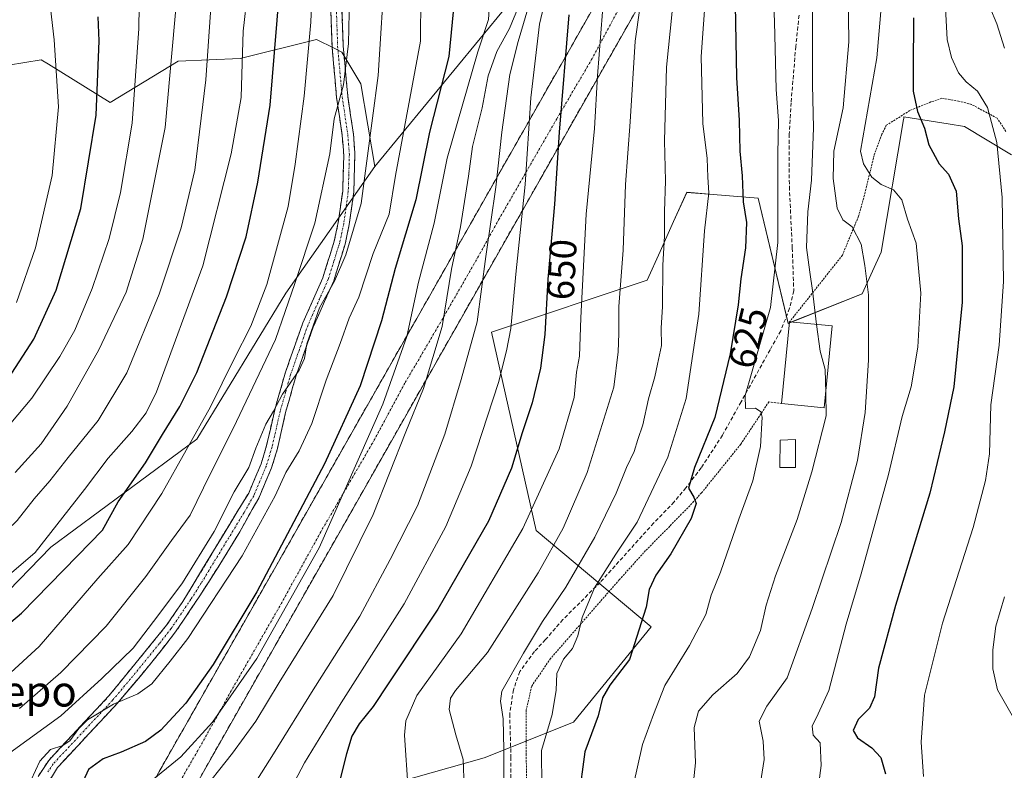
# Model space of a CAD drawing. Units: metres. Extents: x 610226 to 613657, y 4768649 to 4771018.
# Drawn here: x 612780 to 613036, y 4769939 to 4770134 of the extents above; entities that cross this region are included whole.
import ezdxf
from ezdxf.enums import TextEntityAlignment as Align

# ---------------------------------------------------------------- set-up
doc = ezdxf.new("R2010")
doc.units = ezdxf.units.M
doc.header["$MEASUREMENT"] = 0
for name, pattern in [('TRAZO_Y_PUNTO', [1, 0.5, -0.25, 0, -0.25]), ('TRAZOS', [0.75, 0.5, -0.25]), ('TRAZOSX2', [1.5, 1, -0.5])]:
    doc.linetypes.add(name, pattern=pattern)
for name, color, linetype, lineweight in [('Alambrada', 19, 'TRAZOS', 0), ('Arbolado forestal CxS', 92, 'Continuous', 0), ('Camino', 19, 'TRAZOSX2', 0), ('Camino Cxs', 19, 'Continuous', 0), ('Camino eje', 19, 'TRAZO_Y_PUNTO', 0), ('Carretera de calzada única', 19, 'Continuous', 13), ('Carretera de calzada única oculto bajo túnel', 183, 'TRAZO_Y_PUNTO', 13), ('Carretera de calzada única oculto bajo túnel Cxs', 183, 'TRAZOSX2', 13), ('Curva de nivel maestra', 36, 'Continuous', 30), ('Curva de nivel normal', 36, 'Continuous', 0), ('Edificación', 1, 'Continuous', 13), ('Edificación Cxs', 1, 'Continuous', 13), ('Edificación ligera', 1, 'Continuous', 0), ('Edificación ligera Cxs', 1, 'Continuous', 0), ('Matorral CxS', 135, 'Continuous', 0), ('Prado CxS', 92, 'Continuous', 0), ('Rótulo de curva de nivel directora', 19, 'Continuous', 0), ('Senda', 19, 'TRAZOSX2', 0), ('Texto cartográfico', 19, 'Continuous', 0)]:
    doc.layers.add(name, color=color, linetype=linetype, lineweight=lineweight)
doc.styles.add('Arial', font='txt', dxfattribs={"height": 0.2})

# ---------------------------------------------------------------- blocks, each defined once
blk = doc.blocks.new('*U150')
at = {"layer": 'Arbolado forestal CxS', "color": 92, "linetype": 'Continuous', "lineweight": 0}
for points in [[(612707.2881, 4769935.5401, 662.3428), (612678.4665, 4769965.7367, 650.461), (612681.7719, 4769978.1317, 653.0719), (612697.0189, 4769986.1977, 663.611), (612730.4589, 4770000.4501, 689.2964), (612731.0811, 4770000.1173, 689.5801), (612753.4535, 4769988.1489, 694.977), (612768.9527, 4769977.3001, 697.8936), (612788.3099, 4769997.1455, 701.1212), (612826.3259, 4770025.2309, 691.9448), (612849.4665, 4770063.2311, 688.5421), (612872.6067, 4770096.2739, 681.7468), (612920.5879, 4770154.6181, 651.2948), (612945.8383, 4770205.7293, 641.714), (612975.3349, 4770238.3313, 626.9902), (613047.2701, 4770362.2049, 596.0648)], [(613038.2849, 4770099.3059, 592.277), (613026.0631, 4770106.6331, 597.1996), (613021.8053, 4770107.3283, 598.0873), (613010.2901, 4770109.2079, 600.8399), (613010.2301, 4770108.8561, 600.8841), (613010.2087, 4770108.7301, 600.8998), (613010.1707, 4770108.5061, 600.9276), (613004.3207, 4770073.9219, 607.9512), (612999.4019, 4770063.0531, 610.0622), (612980.1207, 4770055.4135, 616.1061), (612972.3709, 4770087.9631, 621.5328), (612960.6755, 4770088.9381, 627.578), (612953.7711, 4770089.5135, 631.1544), (612950.3321, 4770081.8875, 632.6402), (612946.8261, 4770074.1123, 634.2825), (612943.4707, 4770066.6747, 635.9174), (612902.9477, 4770053.0821, 655.7844), (612914.5869, 4770001.4679, 640.9961), (612944.4695, 4769976.3615, 622.545), (612924.3185, 4769951.5619, 625.5533), (612901.0689, 4769942.2609, 636.4933), (612878.0609, 4769935.7593, 645.2398)]]:
    blk.add_polyline3d(points, dxfattribs=at)
blk = doc.blocks.new('*U156')
at = {"layer": 'Prado CxS', "color": 92, "linetype": 'Continuous', "lineweight": 0}
blk.add_polyline3d([(612878.0609, 4769935.7593, 645.2398), (612901.0689, 4769942.2609, 636.4933), (612924.3185, 4769951.5619, 625.5533), (612944.4695, 4769976.3615, 622.545), (612914.5869, 4770001.4679, 640.9961), (612902.9477, 4770053.0821, 655.7844), (612943.4707, 4770066.6747, 635.9174), (612946.8261, 4770074.1123, 634.2825), (612950.3321, 4770081.8875, 632.6402), (612953.7711, 4770089.5135, 631.1544), (612960.6755, 4770088.9381, 627.578), (612972.3709, 4770087.9631, 621.5328), (612980.1207, 4770055.4135, 616.1061), (612999.4019, 4770063.0531, 610.0622), (613004.3207, 4770073.9219, 607.9512), (613010.1707, 4770108.5061, 600.9276), (613010.2087, 4770108.7301, 600.8998), (613010.2301, 4770108.8561, 600.8841), (613010.2901, 4770109.2079, 600.8399), (613021.8053, 4770107.3283, 598.0873), (613026.0631, 4770106.6331, 597.1996), (613038.2849, 4770099.3059, 592.277)], dxfattribs=at)
blk = doc.blocks.new('*U175')
at = {"layer": 'Curva de nivel normal', "color": 36, "linetype": 'Continuous', "lineweight": 0}
blk.add_polyline3d([(612895.88, 4769934.72, 640), (612895.6, 4769941.89, 640), (612893.66, 4769948.32, 640), (612891.94, 4769954.92, 640), (612892.28, 4769957.87, 640), (612893.62, 4769959.82, 640), (612901.88, 4769969.76, 640), (612915.07, 4769990.43, 640), (612921.57, 4770002.11, 640), (612927.88, 4770016.55, 640), (612934.76, 4770038.77, 640), (612935.91, 4770048.01, 640), (612936.07, 4770052.74, 640), (612936.11, 4770059.82, 640), (612937.21, 4770074.5, 640), (612937.85, 4770091.52, 640), (612939.08, 4770107.86, 640), (612940.34, 4770128.86, 640), (612942.7, 4770145.52, 640)], dxfattribs=at)
blk = doc.blocks.new('*U176')
at = {"layer": 'Curva de nivel normal', "color": 36, "linetype": 'Continuous', "lineweight": 0}
blk.add_polyline3d([(612913.12, 4770139.75, 660), (612909.87, 4770128.78, 660), (612907.77, 4770120.16, 660), (612905.62, 4770105.21, 660), (612904.12, 4770090.86, 660), (612901.51, 4770072.78, 660), (612899.23, 4770055.84, 660), (612895.03, 4770040.78, 660), (612890.79, 4770026.54, 660), (612883.68, 4770007.88, 660), (612876.62, 4769993.92, 660), (612868.68, 4769979.21, 660), (612856.57, 4769960, 660), (612846.24, 4769943.35, 660), (612838.98, 4769931.83, 660)], dxfattribs=at)
blk = doc.blocks.new('*U180')
at = {"layer": 'Curva de nivel normal', "color": 36, "linetype": 'Continuous', "lineweight": 0}
blk.add_polyline3d([(612926.88, 4770335.99, 670), (612918.61, 4770287.96, 670), (612915.87, 4770269.84, 670), (612915.14, 4770260.5, 670), (612909.96, 4770226.06, 670), (612906.72, 4770211.72, 670), (612902.76, 4770187.47, 670), (612902.05, 4770167.36, 670), (612901.38, 4770159.47, 670), (612901.38, 4770152.59, 670), (612902.61, 4770141.05, 670), (612902.17, 4770134.47, 670), (612899.42, 4770126.09, 670), (612891.43, 4770098.38, 670), (612888.05, 4770081.47, 670), (612883.99, 4770066.14, 670), (612880.92, 4770052.02, 670), (612874.71, 4770034.34, 670), (612858.08, 4769996.96, 670), (612841.86, 4769968.15, 670), (612830.4, 4769951.55, 670), (612822.1, 4769942.58, 670), (612814.63, 4769936.52, 670)], dxfattribs=at)
blk = doc.blocks.new('*U182')
at = {"layer": 'Curva de nivel normal', "color": 36, "linetype": 'Continuous', "lineweight": 0}
blk.add_polyline3d([(612972.66, 4769934.1, 610), (612973.91, 4769941.9, 610), (612973.61, 4769946.61, 610), (612972.64, 4769951.82, 610), (612974.58, 4769955.73, 610), (612979.89, 4769963.15, 610), (612986.42, 4769981.15, 610), (612993.98, 4770003.54, 610), (612998.15, 4770019.71, 610), (613000.16, 4770032.2, 610), (613001.03, 4770045.78, 610), (613001.06, 4770062.84, 610), (613000.06, 4770070.43, 610), (612999.18, 4770076.02, 610), (612996.84, 4770080.54, 610), (612994.39, 4770082.38, 610), (612992.89, 4770085.38, 610), (612991.84, 4770093.08, 610), (612992.04, 4770100.19, 610), (612994.5, 4770111.51, 610), (612995.91, 4770128.68, 610), (612995.73, 4770141.38, 610)], dxfattribs=at)
blk = doc.blocks.new('*U188')
at = {"layer": 'Curva de nivel normal', "color": 36, "linetype": 'Continuous', "lineweight": 0}
blk.add_polyline3d([(612939.85, 4769934.88, 620), (612942.23, 4769945.79, 620), (612945.09, 4769953.58, 620), (612948.03, 4769961.14, 620), (612954.48, 4769971.54, 620), (612958.76, 4769979.65, 620), (612960.15, 4769984.62, 620), (612962.58, 4769990.61, 620), (612967.33, 4770004.4, 620), (612970.98, 4770014.38, 620), (612972.94, 4770023.35, 620), (612973.43, 4770031, 620), (612973.08, 4770032.34, 620), (612971.68, 4770033.33, 620), (612969.09, 4770033.28, 620), (612968.94, 4770036.66, 620), (612975.55, 4770059.53, 620), (612977.45, 4770076.42, 620), (612977.47, 4770099.43, 620), (612977.6, 4770108.24, 620), (612976.99, 4770116.29, 620), (612976.6, 4770133.94, 620), (612976.17, 4770144.67, 620)], dxfattribs=at)
blk = doc.blocks.new('*U195')
at = {"layer": 'Curva de nivel normal', "color": 36, "linetype": 'Continuous', "lineweight": 0}
blk.add_polyline3d([(612881.29, 4769933.94, 645), (612880.36, 4769948.2, 645), (612880.63, 4769951.95, 645), (612883.51, 4769958.54, 645), (612895.06, 4769974.56, 645), (612911.11, 4770001.98, 645), (612920.57, 4770022.72, 645), (612924.47, 4770036.11, 645), (612925.06, 4770042.7, 645), (612925.89, 4770046.87, 645), (612926.2, 4770056.84, 645), (612927.63, 4770083.87, 645), (612929.79, 4770106.11, 645), (612930.53, 4770119.86, 645), (612931.8, 4770136.52, 645)], dxfattribs=at)
blk = doc.blocks.new('*U196')
at = {"layer": 'Curva de nivel normal', "color": 36, "linetype": 'Continuous', "lineweight": 0}
blk.add_polyline3d([(612959.35, 4770150.18, 630), (612957.51, 4770124.85, 630), (612957.95, 4770107.4, 630), (612959.04, 4770098.34, 630), (612959.22, 4770093.5, 630), (612959.52, 4770089.38, 630), (612958.34, 4770079.46, 630), (612956.91, 4770057.84, 630), (612953.58, 4770035.88, 630), (612948.88, 4770020.59, 630), (612940.86, 4770003.69, 630), (612935.27, 4769995.33, 630), (612929.78, 4769986.54, 630), (612926.56, 4769978.81, 630), (612925.42, 4769974.03, 630), (612924.07, 4769970.77, 630), (612921.72, 4769967.95, 630), (612919.97, 4769964.22, 630), (612919.8, 4769959.94, 630), (612918.72, 4769953.57, 630), (612915.95, 4769944.22, 630), (612916.04, 4769934.86, 630)], dxfattribs=at)
blk = doc.blocks.new('*U210')
at = {"layer": 'Curva de nivel normal', "color": 36, "linetype": 'Continuous', "lineweight": 0}
blk.add_polyline3d([(612918.04, 4770144.39, 655), (612915.44, 4770133.25, 655), (612913.16, 4770114.13, 655), (612911.74, 4770091.52, 655), (612909.26, 4770068.24, 655), (612908.01, 4770054.03, 655), (612906.86, 4770048.24, 655), (612904.75, 4770040.04, 655), (612897.66, 4770018.19, 655), (612891.08, 4770002.5, 655), (612880.25, 4769982.42, 655), (612863.86, 4769956.58, 655), (612854.27, 4769941.02, 655), (612849.86, 4769932.56, 655)], dxfattribs=at)
blk = doc.blocks.new('*U211')
at = {"layer": 'Curva de nivel normal', "color": 36, "linetype": 'Continuous', "lineweight": 0}
blk.add_polyline3d([(612949.96, 4770136.56, 635), (612948.5, 4770122.12, 635), (612948, 4770102.96, 635), (612948.22, 4770092.52, 635), (612947.95, 4770084.54, 635), (612948, 4770078.1, 635), (612947.58, 4770070.56, 635), (612947.44, 4770059.79, 635), (612947.13, 4770054.15, 635), (612947.17, 4770049.65, 635), (612946.14, 4770044.79, 635), (612945.49, 4770041.49, 635), (612943.83, 4770035.72, 635), (612942.38, 4770029, 635), (612941.07, 4770025.2, 635), (612940.1, 4770022.04, 635), (612938.05, 4770017.88, 635), (612935.43, 4770011.21, 635), (612929.84, 4769999.78, 635), (612922.29, 4769986.75, 635), (612916.24, 4769977.81, 635), (612911.3, 4769969.55, 635), (612905.69, 4769959.65, 635), (612905.3, 4769957.03, 635), (612906.02, 4769952.42, 635), (612906.18, 4769944.41, 635), (612906.16, 4769936.24, 635)], dxfattribs=at)
blk = doc.blocks.new('*U212')
at = {"layer": 'Curva de nivel normal', "color": 36, "linetype": 'Continuous', "lineweight": 0}
for points in [[(613038.43, 4769953.35, 590), (613034.63, 4769960.02, 590), (613033.4, 4769965.5, 590), (613033.37, 4769970.44, 590), (613034.22, 4769976.54, 590), (613036.42, 4769984.21, 590)], [(613036.48, 4770127.02, 590), (613034.48, 4770133.35, 590), (613032.64, 4770137.69, 590), (613031.28, 4770144.98, 590), (613032.07, 4770155.91, 590), (613034.55, 4770173.18, 590), (613038.19, 4770210.32, 590)]]:
    blk.add_polyline3d(points, dxfattribs=at)
blk = doc.blocks.new('*U217')
at = {"layer": 'Curva de nivel normal', "color": 36, "linetype": 'Continuous', "lineweight": 0}
blk.add_polyline3d([(612909.89, 4770137.59, 665), (612907.61, 4770132.19, 665), (612904.31, 4770126.19, 665), (612902.06, 4770119.86, 665), (612900.53, 4770111.52, 665), (612898.05, 4770101.44, 665), (612896.98, 4770093.68, 665), (612894.87, 4770080.5, 665), (612892.52, 4770069.48, 665), (612890.11, 4770054.61, 665), (612885.25, 4770038.44, 665), (612880.7, 4770027.15, 665), (612872.19, 4770005.61, 665), (612861.8, 4769984.54, 665), (612847.72, 4769961.88, 665), (612841.65, 4769951.88, 665), (612835.54, 4769943.55, 665), (612826.65, 4769932.22, 665)], dxfattribs=at)
blk = doc.blocks.new('*U222')
at = {"layer": 'Curva de nivel normal', "color": 36, "linetype": 'Continuous', "lineweight": 0}
blk.add_polyline3d([(613015.35, 4769937.46, 595), (613014.75, 4769946.39, 595), (613015.63, 4769958.57, 595), (613020.28, 4769977.38, 595), (613028.28, 4770002.28, 595), (613031.53, 4770014.46, 595), (613032.58, 4770021.48, 595), (613032.9, 4770034.2, 595), (613035.06, 4770049.71, 595), (613036.18, 4770066.26, 595), (613035.83, 4770088.14, 595), (613034.46, 4770102.51, 595), (613031.98, 4770111.61, 595), (613029.43, 4770115.82, 595), (613026.43, 4770118.29, 595), (613024.46, 4770120.66, 595), (613022.65, 4770124.59, 595), (613021.48, 4770129.29, 595), (613021.1, 4770137.52, 595)], dxfattribs=at)
blk = doc.blocks.new('*U230')
at = {"layer": 'Curva de nivel normal', "color": 36, "linetype": 'Continuous', "lineweight": 0}
blk.add_polyline3d([(612986.49, 4769923.22, 605), (612988.78, 4769940.33, 605), (612988.44, 4769946.16, 605), (612986.66, 4769948.22, 605), (612986.39, 4769950.52, 605), (612987.94, 4769953.74, 605), (612990.69, 4769959.84, 605), (612995.25, 4769977.07, 605), (612999.14, 4769990.23, 605), (613006.24, 4770016.09, 605), (613009.84, 4770031.12, 605), (613012.13, 4770038.9, 605), (613013.93, 4770049.2, 605), (613014.64, 4770063.29, 605), (613013.49, 4770076.31, 605), (613011.18, 4770082.52, 605), (613009.71, 4770087.58, 605), (613007.55, 4770090.2, 605), (613004.31, 4770091.52, 605), (613001.96, 4770093.42, 605), (612999.78, 4770096.89, 605), (612999.01, 4770100.19, 605), (613003.26, 4770124.56, 605), (613005.51, 4770150.74, 605)], dxfattribs=at)
blk = doc.blocks.new('*U242')
at = {"layer": 'Curva de nivel maestra', "color": 36, "linetype": 'Continuous', "lineweight": 30}
blk.add_polyline3d([(612893.31, 4770140.19, 675), (612891.9, 4770124.86, 675), (612886.82, 4770105.19, 675), (612883.27, 4770087.52, 675), (612877.9, 4770069.67, 675), (612874.31, 4770056.07, 675), (612868.82, 4770039.12, 675), (612859.49, 4770018.86, 675), (612841.88, 4769985.54, 675), (612830.53, 4769966.63, 675), (612823.45, 4769956.57, 675), (612816.91, 4769949.47, 675), (612812.91, 4769946.54, 675), (612806.57, 4769943.75, 675), (612801.93, 4769942.07, 675), (612798.09, 4769939.22, 675), (612794.93, 4769932.25, 675)], dxfattribs=at)
blk = doc.blocks.new('*U249')
at = {"layer": 'Curva de nivel maestra', "color": 36, "linetype": 'Continuous', "lineweight": 30}
blk.add_polyline3d([(612923.09, 4770135.76, 650), (612920.56, 4770105.17, 650), (612919.31, 4770086.42, 650), (612917.6, 4770066.94, 650), (612916.84, 4770052.48, 650), (612915.7, 4770043.71, 650), (612913.58, 4770034.7, 650), (612910.96, 4770026.87, 650), (612908.15, 4770017.73, 650), (612902.2, 4770003.95, 650), (612889.02, 4769980.96, 650), (612876.24, 4769961.78, 650), (612872.16, 4769955.68, 650), (612868.49, 4769951.19, 650), (612866.6, 4769947.9, 650), (612865.22, 4769943.32, 650), (612863.35, 4769935.83, 650)], dxfattribs=at)
blk = doc.blocks.new('*U251')
at = {"layer": 'Curva de nivel maestra', "color": 36, "linetype": 'Continuous', "lineweight": 30}
blk.add_polyline3d([(613012.77, 4770134.91, 600), (613012.66, 4770121.86, 600), (613012.64, 4770115.86, 600), (613013.78, 4770110.54, 600), (613015.62, 4770106.26, 600), (613016.73, 4770101.88, 600), (613019.42, 4770096.93, 600), (613021.9, 4770094.2, 600), (613023.88, 4770089.86, 600), (613024.51, 4770082.6, 600), (613025.46, 4770075.55, 600), (613025.4, 4770060.93, 600), (613023.28, 4770038.91, 600), (613020.81, 4770027.13, 600), (613016.97, 4770011.22, 600), (613008.11, 4769981.94, 600), (613003.64, 4769965.64, 600), (613002.65, 4769958.21, 600), (613001.33, 4769955.26, 600), (612998.35, 4769952.27, 600), (612997.1, 4769949.44, 600), (612998.16, 4769947.5, 600), (613001.88, 4769944.89, 600), (613004.3, 4769942.37, 600), (613005.48, 4769938.1, 600)], dxfattribs=at)

msp = doc.modelspace()

# ---------------------------------------------------------------- linework, layer by layer
at = {"layer": 'Alambrada', "color": 19, "linetype": 'TRAZOS', "lineweight": 0}
for points in [[(613036.81, 4770105.36, 593.88), (613034.54, 4770108.8, 594.32), (613027.85, 4770112.4, 596.04), (613024.49, 4770113.27, 596.62), (613020.17, 4770114, 597.46), (613017.3, 4770113.04, 598.22), (613011.81, 4770110.8, 600.42), (613005.69, 4770106.96, 602.59), (613004.53, 4770104.64, 602.94), (613002.5, 4770099.11, 603.84), (613000.01, 4770088.8, 606.97), (612998.46, 4770083.29, 608.67), (612994.26, 4770073.13, 611.79), (612980.53, 4770055.81, 616.5)], [(612978.46, 4770034.52, 616.89), (612975.14, 4770034.97, 618.01), (612967.81, 4770023.93, 621.64), (612957.62, 4770011.29, 624.21), (612954.53, 4770007.93, 625.07), (612949.33, 4770002.57, 626.29), (612943.05, 4769996.25, 627.3), (612936.21, 4769988.65, 627.93), (612918.33, 4769968.16, 631.12), (612913.42, 4769960.97, 631.86), (612912.01, 4769954.81, 632.35), (612912.01, 4769943.29, 631.54), (612912.05, 4769935.92, 631.88)]]:
    msp.add_polyline3d(points, dxfattribs=at)
at = {"layer": 'Arbolado forestal CxS', "color": 92, "linetype": 'Continuous', "lineweight": 0}
for points in [[(613071.61, 4770464.88, 583.04), (613047.27, 4770362.2, 596.06), (612975.33, 4770238.33, 626.99), (612945.84, 4770205.73, 641.71), (612920.59, 4770154.62, 651.29), (612872.61, 4770096.27, 681.75)], [(613071.61, 4770464.88, 583.04), (613047.27, 4770362.2, 596.06), (612975.33, 4770238.33, 626.99), (612945.84, 4770205.73, 641.71), (612920.59, 4770154.62, 651.29), (612872.61, 4770096.27, 681.75)], [(613047.27, 4770362.2, 596.06), (612975.33, 4770238.33, 626.99), (612945.84, 4770205.73, 641.71), (612920.59, 4770154.62, 651.29), (612872.61, 4770096.27, 681.75), (612872.61, 4770096.27, 681.75), (612868.97, 4770117.75, 686.03), (612864.01, 4770126.01, 689.32), (612862, 4770127.02, 690.43), (612857.4, 4770129.32, 692.74), (612837.57, 4770124.36, 703.86), (612821.4, 4770123.63, 712.5), (612803.73, 4770112.89, 722.13), (612787.71, 4770122.86, 729.95), (612785.79, 4770124.05, 730.73), (612768.69, 4770121.26, 737.38)], [(612699.27, 4770269.33, 746.12), (612722.36, 4770248.87, 744.92), (612754.1, 4770241.67, 738.3), (612736.45, 4770195.33, 746.47), (612733.24, 4770143.8, 745), (612750.32, 4770117.82, 743.22), (612768.69, 4770121.26, 737.38), (612785.79, 4770124.05, 730.73), (612787.71, 4770122.86, 729.95), (612803.73, 4770112.89, 722.13), (612821.4, 4770123.63, 712.5), (612837.57, 4770124.36, 703.86), (612857.4, 4770129.32, 692.74), (612862, 4770127.02, 690.43), (612864.01, 4770126.01, 689.32), (612868.97, 4770117.75, 686.03), (612872.61, 4770096.27, 681.75)], [(613038.28, 4770099.31, 592.28), (613026.06, 4770106.63, 597.2), (613021.81, 4770107.33, 598.09), (613010.29, 4770109.21, 600.84), (613010.23, 4770108.86, 600.88), (613010.21, 4770108.73, 600.9), (613010.17, 4770108.51, 600.93), (613004.32, 4770073.92, 607.95), (612999.4, 4770063.05, 610.06), (612980.12, 4770055.41, 616.11), (612972.37, 4770087.96, 621.53), (612960.68, 4770088.94, 627.58), (612953.77, 4770089.51, 631.15), (612950.33, 4770081.89, 632.64), (612946.83, 4770074.11, 634.28), (612943.47, 4770066.67, 635.92), (612902.95, 4770053.08, 655.78), (612914.59, 4770001.47, 641), (612944.47, 4769976.36, 622.55), (612924.32, 4769951.56, 625.55), (612901.07, 4769942.26, 636.49), (612878.06, 4769935.76, 645.24)], [(612872.61, 4770096.27, 681.75), (612849.47, 4770063.23, 688.54), (612826.33, 4770025.23, 691.94), (612788.31, 4769997.15, 701.12), (612768.95, 4769977.3, 697.89), (612753.45, 4769988.15, 694.98), (612731.08, 4770000.12, 689.58), (612730.46, 4770000.45, 689.3), (612697.02, 4769986.2, 663.61), (612681.77, 4769978.13, 653.07), (612678.47, 4769965.74, 650.46)]]:
    msp.add_polyline3d(points, dxfattribs=at)
at = {"layer": 'Camino', "color": 19, "linetype": 'TRAZOSX2', "lineweight": 0}
for points in [[(612784.99, 4769937.44), (612787.74, 4769941.61), (612803.34, 4769958.33), (612818.42, 4769976.82), (612822.62, 4769982.98), (612839.78, 4770011.21), (612843.01, 4770018.82), (612844.46, 4770023.61), (612846.55, 4770032.85), (612849.36, 4770042.7), (612853.86, 4770055.53), (612859.07, 4770067.26), (612862.06, 4770076.81), (612863.09, 4770081.63), (612864.24, 4770089.83), (612864.53, 4770098.94), (612864.13, 4770104.34), (612862.66, 4770114.17), (612861.47, 4770127.43), (612860.18, 4770164.97)], [(612863.09, 4770165.16), (612864.38, 4770127.61), (612865.56, 4770114.51), (612867.03, 4770104.69), (612867.42, 4770099.69), (612867.14, 4770089.58), (612865.96, 4770081.12), (612864.88, 4770076.06), (612861.9, 4770066.51), (612856.57, 4770054.45), (612852.13, 4770041.82), (612849.39, 4770032.2), (612847.28, 4770022.86), (612845.76, 4770017.83), (612842.38, 4770009.87), (612837.44, 4770001.16), (612832.25, 4769992.62), (612826.89, 4769984.2), (612820.76, 4769975.07), (612814.62, 4769967.2), (612805.54, 4769956.41), (612790.04, 4769939.8), (612786.91, 4769934.57)]]:
    msp.add_lwpolyline(points, dxfattribs=at)
at = {"layer": 'Camino Cxs', "color": 19, "linetype": 'Continuous', "lineweight": 0}
for points in [[(612784.99, 4769937.44, 679.58), (612787.74, 4769941.61, 679.78), (612790.86, 4769944.95, 680.21), (612793.98, 4769948.3, 680.6), (612797.1, 4769951.64, 680.45), (612800.22, 4769954.99, 681.06), (612803.34, 4769958.33, 681.95), (612806.36, 4769962.03, 682.86), (612809.37, 4769965.73, 683.41), (612812.39, 4769969.42, 683.53), (612815.4, 4769973.12, 682.77), (612818.42, 4769976.82, 682.9), (612820.52, 4769979.9, 683.04), (612822.62, 4769982.98, 683.09), (612825.07, 4769987.01, 683.06), (612827.52, 4769991.05, 683.43), (612829.97, 4769995.08, 683.58), (612832.43, 4769999.11, 683.15), (612834.88, 4770003.14, 683.68), (612837.33, 4770007.18, 683.12), (612839.78, 4770011.21, 683.34), (612841.4, 4770015.02, 683.56), (612843.01, 4770018.82, 683.73), (612843.74, 4770021.22, 683.88), (612844.46, 4770023.61, 684.08), (612845.51, 4770028.23, 684.26), (612846.55, 4770032.85, 685.11), (612847.49, 4770036.13, 685.69), (612848.42, 4770039.42, 686.09), (612849.36, 4770042.7, 686.13), (612850.86, 4770046.98, 686.12), (612852.36, 4770051.25, 686.61), (612853.86, 4770055.53, 687.21), (612855.6, 4770059.44, 687.15), (612857.33, 4770063.35, 686.51), (612859.07, 4770067.26, 686.76), (612860.07, 4770070.44, 686.85), (612861.06, 4770073.63, 686.69), (612862.06, 4770076.81, 686.64), (612863.09, 4770081.63, 687.2), (612863.67, 4770085.73, 687.47), (612864.24, 4770089.83, 687.5), (612864.39, 4770094.39, 687.78), (612864.53, 4770098.94, 688.31), (612864.33, 4770101.64, 688.52), (612864.13, 4770104.34, 688.73), (612863.4, 4770109.26, 689.29), (612862.66, 4770114.17, 690.16), (612862.26, 4770118.59, 691.26), (612861.87, 4770123.01, 691.47), (612861.47, 4770127.43, 691.58), (612861.31, 4770132.12, 692.08), (612861.15, 4770136.82, 692.54)], [(612864.06, 4770137, 690.63), (612864.22, 4770132.3, 690.44), (612864.38, 4770127.61, 690.29), (612864.77, 4770123.24, 690.35), (612865.17, 4770118.88, 689.98), (612865.56, 4770114.51, 689.31), (612866.3, 4770109.6, 688.37), (612867.03, 4770104.69, 687.64), (612867.23, 4770102.19, 687.43), (612867.42, 4770099.69, 687.21), (612867.33, 4770096.32, 686.92), (612867.23, 4770092.95, 686.57), (612867.14, 4770089.58, 686.38), (612866.55, 4770085.35, 686.36), (612865.96, 4770081.12, 686.29), (612865.42, 4770078.59, 686.2), (612864.88, 4770076.06, 686.07), (612863.89, 4770072.88, 685.97), (612862.89, 4770069.69, 685.95), (612861.9, 4770066.51, 686.01), (612860.12, 4770062.49, 685.91), (612858.35, 4770058.47, 685.83), (612856.57, 4770054.45, 685.57), (612855.09, 4770050.24, 685.04), (612853.61, 4770046.03, 684.73), (612852.13, 4770041.82, 684.77), (612851.22, 4770038.61, 684.7), (612850.3, 4770035.41, 684.21), (612849.39, 4770032.2, 683.77), (612848.34, 4770027.53, 683.11), (612847.28, 4770022.86, 682.89), (612846.52, 4770020.35, 682.61), (612845.76, 4770017.83, 682.38), (612844.07, 4770013.85, 682.24), (612842.38, 4770009.87, 682.16), (612840.73, 4770006.97, 682.29), (612839.09, 4770004.06, 682.31), (612837.44, 4770001.16, 682.22), (612834.85, 4769996.89, 682.03), (612832.25, 4769992.62, 682.15), (612829.57, 4769988.41, 682.1), (612826.89, 4769984.2, 682.03), (612824.85, 4769981.16, 681.81), (612822.8, 4769978.11, 681.64), (612820.76, 4769975.07, 681.5), (612817.69, 4769971.14, 681.42), (612814.62, 4769967.2, 681.76), (612811.59, 4769963.6, 681.68), (612808.57, 4769960.01, 681.2), (612805.54, 4769956.41, 680.67), (612802.44, 4769953.09, 679.68), (612799.34, 4769949.77, 679.48), (612796.24, 4769946.44, 678.53), (612793.14, 4769943.12, 678.33), (612790.04, 4769939.8, 678.56), (612788.48, 4769937.19, 678.32)]]:
    msp.add_polyline3d(points, dxfattribs=at)
at = {"layer": 'Camino eje', "color": 19, "linetype": 'TRAZO_Y_PUNTO', "lineweight": 0}
msp.add_lwpolyline([(612861.64, 4770165.07), (612862.93, 4770127.52), (612863.52, 4770120.89), (612864.11, 4770114.34), (612865.58, 4770104.52), (612865.78, 4770102.02), (612865.98, 4770099.32), (612865.84, 4770094.26), (612865.69, 4770089.71), (612865.1, 4770085.48), (612864.53, 4770081.38), (612863.47, 4770076.44), (612861.98, 4770071.66), (612860.49, 4770066.89), (612857.82, 4770060.86), (612855.22, 4770054.99), (612852.97, 4770048.58), (612850.75, 4770042.26), (612849.38, 4770037.45), (612847.97, 4770032.53), (612845.87, 4770023.24), (612844.39, 4770018.33), (612841.08, 4770010.54), (612838.61, 4770006.19), (612827.44, 4769987.8), (612824.76, 4769983.59), (612821.69, 4769979.03), (612819.59, 4769975.95), (612816.52, 4769972.01), (612808.98, 4769962.77), (612804.44, 4769957.37), (612788.89, 4769940.71), (612787.52, 4769938.62)], dxfattribs=at)
at = {"layer": 'Carretera de calzada única', "color": 19, "linetype": 'Continuous', "lineweight": 13}
for points in [[(612791.33, 4769894.42), (613054.85, 4770358.34), (613055.37, 4770359.25), (613162.85, 4770485.51), (613174.3, 4770501.04)], [(613008.67, 4770256.74), (612794.78, 4769880.2)]]:
    msp.add_lwpolyline(points, dxfattribs=at)
at = {"layer": 'Carretera de calzada única oculto bajo túnel', "color": 183, "linetype": 'TRAZO_Y_PUNTO', "lineweight": 13}
msp.add_lwpolyline([(613009.28, 4770265.85), (613000.89, 4770251.51), (612987.89, 4770229.27), (612979.21, 4770212.27), (612965.87, 4770190.01), (612957.92, 4770175.73), (612946.35, 4770156.56), (612939.66, 4770143.9), (612929.17, 4770124.36), (612919.94, 4770108.64), (612904.94, 4770082.59), (612899.58, 4770072.92), (612889.1, 4770054.66), (612880.42, 4770039.83), (612871.92, 4770024.09), (612858.55, 4770001.13), (612847.87, 4769981.77), (612835.23, 4769959.72), (612826.55, 4769944.17), (612814.69, 4769923.56), (612804.92, 4769907.83), (612793.32, 4769886.5)], dxfattribs=at)
at = {"layer": 'Carretera de calzada única oculto bajo túnel Cxs', "color": 183, "linetype": 'TRAZOSX2', "lineweight": 13}
for points in [[(612814.29, 4769934.84, 669.89), (612816.74, 4769939.16, 670.37), (612819.2, 4769943.48, 671.61), (612821.65, 4769947.8, 672.6), (612824.11, 4769952.12, 672.83), (612826.56, 4769956.44, 672.99), (612829.02, 4769960.76, 673.55), (612831.47, 4769965.09, 674.08), (612833.93, 4769969.41, 674.44), (612836.38, 4769973.73, 674.61), (612838.84, 4769978.05, 674.47), (612841.29, 4769982.37, 674.44), (612843.75, 4769986.69, 674.43), (612846.2, 4769991.02, 674.62), (612848.66, 4769995.34, 674.78), (612851.11, 4769999.66, 674.67), (612853.56, 4770003.98, 674.18), (612856.02, 4770008.3, 674), (612858.47, 4770012.62, 673.87), (612860.93, 4770016.94, 673.85), (612863.38, 4770021.27, 673.55), (612865.84, 4770025.59, 672.92), (612868.29, 4770029.91, 672.72), (612870.75, 4770034.23, 672.57), (612873.2, 4770038.55, 672.17), (612875.66, 4770042.87, 671.37), (612878.11, 4770047.19, 670.71), (612880.57, 4770051.52, 670.37), (612883.02, 4770055.84, 669.52), (612885.48, 4770060.16, 668.52), (612887.93, 4770064.48, 667.76), (612890.39, 4770068.8, 666.89), (612892.84, 4770073.12, 665.61), (612895.29, 4770077.44, 664.05), (612897.75, 4770081.77, 663.71), (612900.2, 4770086.09, 663.1), (612902.66, 4770090.41, 661.57), (612905.11, 4770094.73, 659.81), (612907.57, 4770099.05, 658.41), (612910.02, 4770103.37, 657.19), (612912.48, 4770107.69, 655.99), (612914.93, 4770112.02, 655.53), (612917.39, 4770116.34, 655.58), (612919.84, 4770120.66, 655.15), (612922.3, 4770124.98, 654.02), (612924.75, 4770129.3, 652.15), (612927.21, 4770133.62, 650.21), (612929.66, 4770137.95, 648.18)], [(612940.63, 4770136.96, 641.46), (612938.17, 4770132.63, 642.27), (612935.71, 4770128.3, 643.37), (612933.25, 4770123.97, 644.81), (612930.79, 4770119.64, 646.51), (612928.33, 4770115.31, 648.3), (612925.87, 4770110.98, 650.04), (612923.41, 4770106.65, 651.45), (612920.96, 4770102.32, 652.59), (612918.5, 4770097.99, 653.27), (612916.04, 4770093.66, 653.9), (612913.58, 4770089.33, 653.88), (612911.12, 4770085, 654.69), (612908.66, 4770080.67, 656.62), (612906.2, 4770076.35, 658.42), (612903.74, 4770072.02, 659.27), (612901.28, 4770067.69, 659.96), (612898.82, 4770063.36, 661.2), (612896.36, 4770059.03, 662.7), (612893.9, 4770054.7, 662.85), (612891.44, 4770050.37, 662.53), (612888.98, 4770046.04, 663.3), (612886.53, 4770041.71, 664.33), (612884.07, 4770037.38, 665.32), (612881.61, 4770033.05, 665.34), (612879.15, 4770028.72, 666.02), (612876.69, 4770024.39, 666.74), (612874.23, 4770020.06, 667.14), (612871.77, 4770015.73, 667.57), (612869.31, 4770011.4, 668.1), (612866.85, 4770007.07, 668.47), (612864.39, 4770002.74, 668.54), (612861.93, 4769998.41, 668.93), (612859.47, 4769994.08, 669.15), (612857.01, 4769989.75, 669.13), (612854.55, 4769985.42, 669.07), (612852.1, 4769981.1, 669.02), (612849.64, 4769976.77, 668.95), (612847.18, 4769972.44, 669.01), (612844.72, 4769968.11, 668.83), (612842.26, 4769963.78, 668.33), (612839.8, 4769959.45, 667.88), (612837.34, 4769955.12, 667.68), (612834.88, 4769950.79, 667.73), (612832.42, 4769946.46, 667.57), (612829.96, 4769942.13, 667), (612827.5, 4769937.8, 666.33)]]:
    msp.add_polyline3d(points, dxfattribs=at)
at = {"layer": 'Curva de nivel maestra', "color": 36, "linetype": 'Continuous', "lineweight": 30}
for points in [[(612774.47, 4769974.82, 700), (612780.64, 4769979.94, 700), (612795.24, 4769994.9, 700), (612801.72, 4770001.6, 700), (612805.84, 4770008.96, 700), (612812.9, 4770019.12, 700), (612817.34, 4770026.51, 700), (612821.9, 4770033.72, 700), (612826.25, 4770042.63, 700), (612834.04, 4770062.31, 700), (612839.12, 4770077.9, 700), (612842.15, 4770092.19, 700), (612845.34, 4770112.21, 700), (612848.44, 4770149.18, 700)], [(612966.34, 4770138.31, 625), (612966.74, 4770119.42, 625), (612967.4, 4770108.24, 625), (612967.58, 4770100.2, 625), (612968.14, 4770093.83, 625), (612968.46, 4770087.02, 625), (612969.33, 4770081.64, 625), (612969.06, 4770075.1, 625), (612967.81, 4770067.03, 625), (612967.12, 4770060.25, 625), (612965.07, 4770047.46, 625), (612961.08, 4770030.87, 625), (612955.81, 4770017.88, 625), (612954.2, 4770012.51, 625), (612955.58, 4770010.16, 625), (612956.21, 4770008.48, 625), (612954.89, 4770004.62, 625), (612949.66, 4769995.44, 625), (612945.68, 4769989.82, 625), (612944, 4769986.11, 625), (612943.24, 4769981.54, 625), (612938.88, 4769967.88, 625), (612933.76, 4769961.21, 625), (612931.87, 4769957.88, 625), (612930.69, 4769953.22, 625), (612927.27, 4769943.89, 625), (612925.61, 4769931.55, 625)], [(612778.16, 4770042.44, 725), (612783.88, 4770051.25, 725), (612789.65, 4770064.08, 725), (612796.1, 4770085.34, 725), (612800.12, 4770109.64, 725), (612800.86, 4770128.93, 725), (612800.58, 4770135.16, 725)]]:
    msp.add_polyline3d(points, dxfattribs=at)
at = {"layer": 'Curva de nivel normal', "color": 36, "linetype": 'Continuous', "lineweight": 0}
for points in [[(612771.84, 4769997.36, 710), (612774.25, 4769999.02, 710), (612779.5, 4770004.09, 710), (612783.95, 4770009.76, 710), (612788.06, 4770014.42, 710), (612792.8, 4770020.46, 710), (612800.61, 4770030.1, 710), (612808.08, 4770042.53, 710), (612816.53, 4770062.98, 710), (612822.24, 4770080.31, 710), (612825.8, 4770095.3, 710), (612828.66, 4770118.77, 710), (612831.26, 4770156.5, 710), (612832.94, 4770177.76, 710), (612833.05, 4770191.77, 710), (612834.02, 4770204.46, 710), (612837.06, 4770218.78, 710), (612839.7, 4770230.43, 710), (612843.6, 4770242.02, 710), (612848.79, 4770259.64, 710), (612854.66, 4770292.44, 710), (612857, 4770314.59, 710), (612859.51, 4770328.11, 710), (612860.63, 4770340.89, 710)], [(612776.85, 4769963.52, 695), (612785.3, 4769971.31, 695), (612800.56, 4769988.96, 695), (612808.43, 4769997.86, 695), (612817.2, 4770011.08, 695), (612829.86, 4770033.66, 695), (612835.88, 4770045.96, 695), (612840.34, 4770054.66, 695), (612844.48, 4770065.56, 695), (612850.05, 4770085.79, 695), (612851.86, 4770096.85, 695), (612854.21, 4770114.59, 695), (612855.94, 4770133.78, 695), (612856.7, 4770153.52, 695), (612858.44, 4770162.51, 695), (612859.44, 4770173.72, 695), (612861.25, 4770185.69, 695), (612864.29, 4770206.72, 695), (612869.98, 4770234.96, 695), (612876.44, 4770272.33, 695), (612881.74, 4770299.28, 695), (612885.01, 4770312.83, 695), (612887.59, 4770326.34, 695), (612889.12, 4770340.38, 695)], [(612987.56, 4770055.13, 615), (612986.44, 4770063.97, 615), (612985.82, 4770068.69, 615), (612984.92, 4770075.12, 615), (612985.28, 4770084.48, 615), (612986.24, 4770092.7, 615), (612986.73, 4770106.33, 615), (612986.49, 4770117.46, 615), (612986.52, 4770136.16, 615), (612985.92, 4770150.4, 615), (612987.4, 4770163.7, 615), (612988.72, 4770170.58, 615), (612989.03, 4770180.71, 615), (612990.7, 4770193.11, 615), (612992.36, 4770204.91, 615), (612996.45, 4770225.77, 615), (612998.34, 4770238.91, 615), (612998.86, 4770245.14, 615), (613000.83, 4770253.25, 615), (613002.11, 4770265.51, 615), (613003.58, 4770272.38, 615)], [(612779.38, 4770060.87, 730), (612784.35, 4770075.03, 730), (612788.68, 4770093.86, 730), (612790.34, 4770111.78, 730), (612789.13, 4770129.25, 730), (612786.73, 4770150.34, 730), (612786.82, 4770163.75, 730), (612788.19, 4770170.88, 730), (612787.78, 4770177, 730), (612788.57, 4770198.51, 730), (612790.26, 4770211.51, 730), (612790.77, 4770231.81, 730), (612790.11, 4770239.5, 730), (612790.38, 4770244.31, 730), (612789.37, 4770247.11, 730), (612785.36, 4770252.21, 730), (612779.83, 4770259.46, 730)], [(612777.93, 4770029.44, 720), (612783.38, 4770035.94, 720), (612790.68, 4770046.81, 720), (612794.52, 4770053.6, 720), (612799.02, 4770064.52, 720), (612803.45, 4770077.48, 720), (612806.46, 4770089.51, 720), (612809.45, 4770107.52, 720), (612811.24, 4770132.16, 720), (612811.57, 4770155.24, 720)], [(612782.04, 4769934.13, 680), (612785.48, 4769941.47, 680), (612788.24, 4769944.49, 680), (612791.42, 4769945.49, 680), (612793.24, 4769946.76, 680), (612795.57, 4769949.92, 680), (612797.86, 4769952.16, 680), (612804.61, 4769956.24, 680), (612810.92, 4769958.98, 680), (612814.58, 4769961.55, 680), (612819.39, 4769967.43, 680), (612823.91, 4769973.38, 680), (612838.06, 4769994.88, 680), (612846.68, 4770010.54, 680), (612849.42, 4770016.54, 680), (612852.89, 4770022.2, 680), (612856.17, 4770029.37, 680), (612859.92, 4770040.6, 680), (612863.57, 4770050.14, 680), (612865.94, 4770056.77, 680), (612868.41, 4770062.24, 680), (612872.2, 4770073.58, 680), (612876.35, 4770083.79, 680), (612877.99, 4770093.88, 680), (612884.45, 4770128.88, 680), (612884.64, 4770152.58, 680)], [(612777.63, 4769943.57, 685), (612790.91, 4769953.19, 685), (612801.58, 4769962.92, 685), (612809.72, 4769970.86, 685), (612816.44, 4769979.57, 685), (612822.6, 4769987.88, 685), (612830.84, 4770001.21, 685), (612835.99, 4770011.54, 685), (612839.8, 4770017.88, 685), (612841.67, 4770022.87, 685), (612844.22, 4770029.2, 685), (612846.27, 4770032.56, 685), (612848.61, 4770036.97, 685), (612852.89, 4770043.22, 685), (612854.28, 4770046.24, 685), (612854.89, 4770050.1, 685), (612858.24, 4770059.46, 685), (612862.07, 4770066.4, 685), (612865.04, 4770073.26, 685), (612869.04, 4770086.61, 685), (612873.5, 4770119.89, 685), (612875.29, 4770148.85, 685)], [(612775.61, 4769988.38, 705), (612784.24, 4769995.74, 705), (612797.06, 4770012.17, 705), (612803.2, 4770020.31, 705), (612809.4, 4770027.27, 705), (612813.12, 4770032.07, 705), (612815.81, 4770037.62, 705), (612827.83, 4770070.39, 705), (612835.19, 4770099.5, 705), (612837.85, 4770114.18, 705), (612837.98, 4770120.19, 705), (612838.38, 4770131.5, 705), (612839.47, 4770141.44, 705)], [(612778.99, 4770016.54, 715), (612785.76, 4770024.07, 715), (612792.58, 4770033.82, 715), (612800.79, 4770048.49, 715), (612807.89, 4770063.53, 715), (612812.23, 4770077.34, 715), (612818.05, 4770106.4, 715), (612821.16, 4770141.3, 715)], [(612780.18, 4769955.14, 690), (612790.93, 4769964.54, 690), (612802.68, 4769976.55, 690), (612813.06, 4769989.48, 690), (612819.67, 4769998.88, 690), (612824.56, 4770005.46, 690), (612829.76, 4770016.17, 690), (612835.74, 4770028.04, 690), (612846.75, 4770051.17, 690), (612851.81, 4770065.75, 690), (612856.98, 4770081.5, 690), (612860.9, 4770099.52, 690), (612862.04, 4770108.68, 690), (612864.48, 4770117.5, 690), (612865.75, 4770128.3, 690), (612866.01, 4770140.34, 690)], [(612989.91, 4770037.32, 615), (612989.75, 4770043.35, 615), (612988.44, 4770048.2, 615), (612987.56, 4770055.13, 615)], [(612989.91, 4770037.32, 615), (612990.07, 4770031.37, 615), (612986.27, 4770016.78, 615), (612982.46, 4770004.37, 615), (612976.85, 4769989.67, 615), (612974.39, 4769982.01, 615), (612972.93, 4769975.43, 615), (612970.13, 4769968.55, 615), (612966.86, 4769964.26, 615), (612960.54, 4769958.66, 615), (612956.84, 4769954.46, 615), (612955.7, 4769950.21, 615), (612956.01, 4769940.96, 615), (612955.07, 4769931.86, 615)]]:
    msp.add_polyline3d(points, dxfattribs=at)
at = {"layer": 'Edificación', "color": 1, "linetype": 'Continuous', "lineweight": 13}
msp.add_polyline3d([(612991.62, 4770054.73, 613.54), (612989.53, 4770033.44, 615.11), (612978.46, 4770034.52, 616.89), (612980.53, 4770055.81, 616.5), (612991.62, 4770054.73, 613.54)], dxfattribs=at)
at = {"layer": 'Edificación Cxs', "color": 1, "linetype": 'Continuous', "lineweight": 13}
msp.add_polyline3d([(612991.62, 4770054.73, 613.54), (612989.53, 4770033.44, 615.11), (612978.46, 4770034.52, 616.89), (612980.53, 4770055.81, 616.5), (612991.62, 4770054.73, 613.54)], close=True, dxfattribs=at)
at = {"layer": 'Edificación ligera', "color": 1, "linetype": 'Continuous', "lineweight": 0}
msp.add_polyline3d([(612982.07, 4770017.84, 615.82), (612977.96, 4770017.84, 616.7), (612978.08, 4770025.03, 617.33), (612982.07, 4770025.16, 616.11), (612982.07, 4770017.84, 615.82)], dxfattribs=at)
at = {"layer": 'Edificación ligera Cxs', "color": 1, "linetype": 'Continuous', "lineweight": 0}
msp.add_polyline3d([(612982.07, 4770017.84, 615.82), (612977.96, 4770017.84, 616.7), (612978.08, 4770025.03, 617.33), (612982.07, 4770025.16, 616.11), (612982.07, 4770017.84, 615.82)], close=True, dxfattribs=at)
at = {"layer": 'Matorral CxS', "color": 135, "linetype": 'Continuous', "lineweight": 0}
for points in [[(612699.27, 4770269.33, 746.12), (612722.36, 4770248.87, 744.92), (612754.1, 4770241.67, 738.3), (612736.45, 4770195.33, 746.47), (612733.24, 4770143.8, 745), (612750.32, 4770117.82, 743.22), (612768.69, 4770121.26, 737.38), (612785.79, 4770124.05, 730.73), (612787.71, 4770122.86, 729.95), (612803.73, 4770112.89, 722.13), (612821.4, 4770123.63, 712.5), (612837.57, 4770124.36, 703.86), (612857.4, 4770129.32, 692.74), (612862, 4770127.02, 690.43), (612864.01, 4770126.01, 689.32), (612868.97, 4770117.75, 686.03), (612872.61, 4770096.27, 681.75)], [(612768.69, 4770121.26, 737.38), (612785.79, 4770124.05, 730.73), (612787.71, 4770122.86, 729.95), (612803.73, 4770112.89, 722.13), (612821.4, 4770123.63, 712.5), (612837.57, 4770124.36, 703.86), (612857.4, 4770129.32, 692.74), (612862, 4770127.02, 690.43), (612864.01, 4770126.01, 689.32), (612868.97, 4770117.75, 686.03), (612872.61, 4770096.27, 681.75), (612849.47, 4770063.23, 688.54), (612826.33, 4770025.23, 691.94), (612788.31, 4769997.15, 701.12), (612768.95, 4769977.3, 697.89)], [(612872.61, 4770096.27, 681.75), (612849.47, 4770063.23, 688.54), (612826.33, 4770025.23, 691.94), (612788.31, 4769997.15, 701.12), (612768.95, 4769977.3, 697.89), (612753.45, 4769988.15, 694.98), (612731.08, 4770000.12, 689.58), (612730.46, 4770000.45, 689.3), (612697.02, 4769986.2, 663.61), (612681.77, 4769978.13, 653.07), (612678.47, 4769965.74, 650.46)]]:
    msp.add_polyline3d(points, dxfattribs=at)
at = {"layer": 'Prado CxS', "color": 92, "linetype": 'Continuous', "lineweight": 0}
msp.add_polyline3d([(613038.28, 4770099.31, 592.28), (613026.06, 4770106.63, 597.2), (613021.81, 4770107.33, 598.09), (613010.29, 4770109.21, 600.84), (613010.23, 4770108.86, 600.88), (613010.21, 4770108.73, 600.9), (613010.17, 4770108.51, 600.93), (613004.32, 4770073.92, 607.95), (612999.4, 4770063.05, 610.06), (612980.12, 4770055.41, 616.11), (612972.37, 4770087.96, 621.53), (612960.68, 4770088.94, 627.58), (612953.77, 4770089.51, 631.15), (612950.33, 4770081.89, 632.64), (612946.83, 4770074.11, 634.28), (612943.47, 4770066.67, 635.92), (612902.95, 4770053.08, 655.78), (612914.59, 4770001.47, 641), (612944.47, 4769976.36, 622.55), (612924.32, 4769951.56, 625.55), (612901.07, 4769942.26, 636.49), (612878.06, 4769935.76, 645.24)], dxfattribs=at)
at = {"layer": 'Senda', "color": 19, "linetype": 'TRAZOSX2', "lineweight": 0}
msp.add_lwpolyline([(612982.98, 4770135.64), (612982.14, 4770127.48), (612980.9, 4770112.84), (612980.42, 4770104.68), (612980.46, 4770091), (612981.22, 4770075), (612981.62, 4770063.88), (612980.54, 4770059.32), (612978.22, 4770053.48), (612975.46, 4770048.52), (612967.91, 4770034.99), (612963.06, 4770026.28), (612957.53, 4770017.82), (612953.55, 4770012.61), (612950.46, 4770008.92), (612945.14, 4770003.4), (612931.22, 4769987.96), (612921.54, 4769978.28), (612917.02, 4769973.08), (612914.13, 4769969.97), (612910.34, 4769964.74), (612908.66, 4769960.04), (612907.7, 4769953.72), (612908.02, 4769942.52), (612907.98, 4769935.08)], dxfattribs=at)

# ---------------------------------------------------------------- block references
at = {"layer": 'Arbolado forestal CxS', "color": 92, "linetype": 'Continuous', "lineweight": 0}
msp.add_blockref('*U150', (0, 0), dxfattribs=at)
at = {"layer": 'Curva de nivel maestra', "color": 36, "linetype": 'Continuous', "lineweight": 30}
for name in ['*U251', '*U249', '*U242']:
    msp.add_blockref(name, (0, 0), dxfattribs=at)
at = {"layer": 'Curva de nivel normal', "color": 36, "linetype": 'Continuous', "lineweight": 0}
for name in ['*U212', '*U182', '*U230', '*U222', '*U217', '*U176', '*U210', '*U195', '*U175', '*U211', '*U196', '*U188', '*U180']:
    msp.add_blockref(name, (0, 0), dxfattribs=at)
at = {"layer": 'Prado CxS', "color": 92, "linetype": 'Continuous', "lineweight": 0}
msp.add_blockref('*U156', (0, 0), dxfattribs=at)

# ---------------------------------------------------------------- texts
at = {"layer": 'Rótulo de curva de nivel directora', "color": 19, "linetype": 'Continuous', "lineweight": 0, "style": 'Arial'}
for s, rotation, p in [('650', 86.9913, (612921.27, 4770069.41)), ('625', 76.4769, (612969.71, 4770051.65))]:
    msp.add_text(s, height=7, rotation=rotation, dxfattribs=at).set_placement(p, align=Align.MIDDLE_CENTER)
at = {"layer": 'Texto cartográfico', "color": 19, "linetype": 'Continuous', "lineweight": 0, "style": 'Arial'}
msp.add_text('Ziñalepo', height=8, dxfattribs=at).set_placement((612772.61, 4769959.66), align=Align.MIDDLE_CENTER)

doc.saveas('drawing.dxf')
